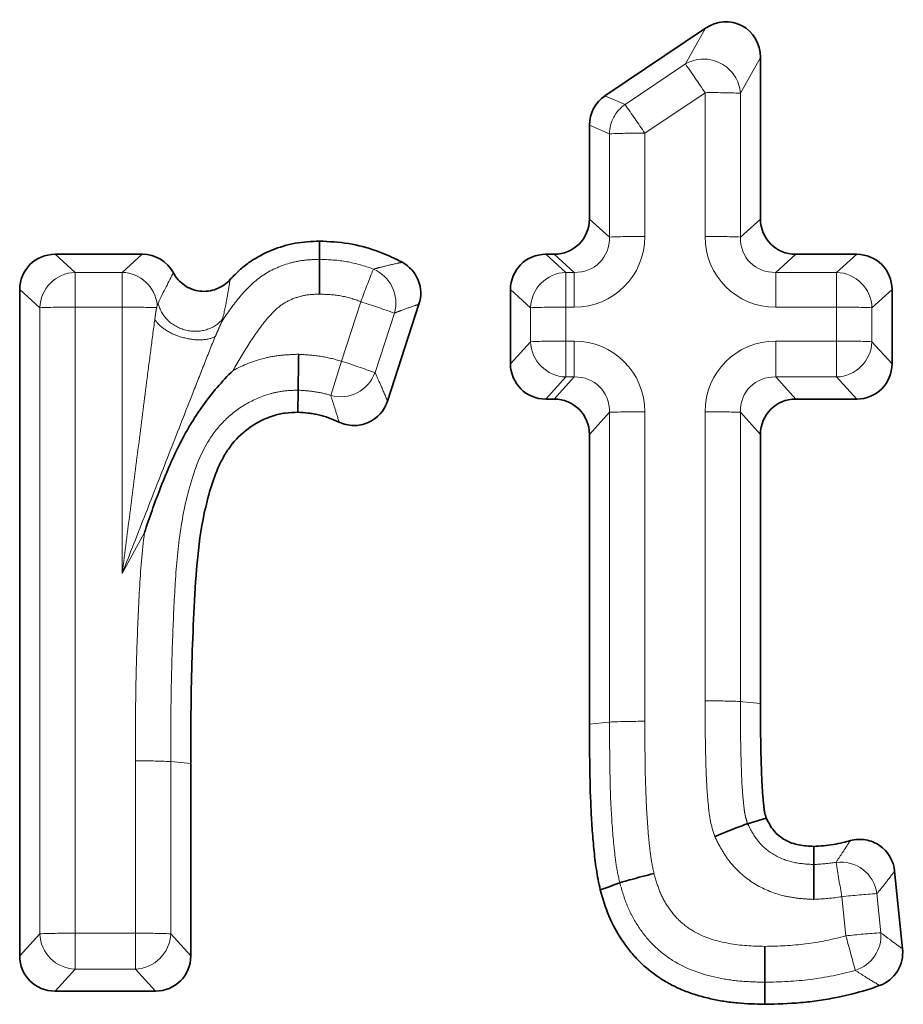
# Model space of a CAD drawing. Units: millimetres. Extents: x 8 to 418, y -69 to 291.
# Drawn here: x 70 to 73, y 246 to 249 of the extents above; entities that cross this region are included whole.
import ezdxf

# ---------------------------------------------------------------- set-up
doc = ezdxf.new("R2010")
doc.units = ezdxf.units.MM
doc.linetypes.add('PHANTOM', pattern=[12.7, 6.35, -1.27, 1.27, -1.27, 1.27, -1.27])

msp = doc.modelspace()

# ---------------------------------------------------------------- linework, layer by layer
at = {"color": 7, "linetype": 'Continuous', "lineweight": 35}
for p, q in [((72.4046, 248.8103), (72.7546, 249.0459)), ((72.9465, 248.9437), (72.9465, 248.3809)), ((72.3503, 248.3809), (72.3503, 248.7082)), ((70.4875, 248.2578), (70.7917, 248.2578)), ((72.1982, 248.2578), (72.2272, 248.2578)), ((73.0696, 248.2578), (73.282, 248.2578)), ((70.3644, 245.813), (70.3644, 248.1348)), ((72.0751, 247.8765), (72.0751, 248.1348)), ((73.4051, 248.1348), (73.4051, 247.8765)), ((71.7562, 248.0836), (71.6465, 247.7464)), ((71.335, 247.7845), (71.334, 247.7076)), ((72.2272, 247.7534), (72.1982, 247.7534)), ((73.282, 247.7534), (73.0696, 247.7534)), ((72.3503, 246.6206), (72.3503, 247.6303)), ((72.9465, 247.6303), (72.9465, 246.6923)), ((70.9606, 246.4831), (70.9606, 245.813)), ((72.9015, 246.2736), (72.9665, 246.2932)), ((73.1323, 246.1312), (73.1321, 246.1943)), ((73.4141, 246.1081), (73.4417, 245.8373)), ((70.8375, 245.6899), (70.4875, 245.6899))]:
    msp.add_line(p, q, dxfattribs=at)
at = {"color": 8, "linetype": 'PHANTOM', "lineweight": 18}
for p, q in [((72.6847, 248.9214), (72.7546, 249.0459)), ((72.4746, 248.78), (72.6847, 248.9214)), ((72.9465, 248.9437), (72.8765, 248.8193)), ((72.7534, 248.8211), (72.5433, 248.6797)), ((72.7534, 248.3197), (72.7534, 248.8211)), ((72.8765, 248.8193), (72.8765, 248.3179)), ((72.4046, 248.8103), (72.4746, 248.78)), ((72.4202, 248.6779), (72.3503, 248.7082)), ((72.4202, 248.3179), (72.4202, 248.6779)), ((72.5433, 248.6797), (72.5433, 248.3197)), ((72.3503, 248.3809), (72.4202, 248.3179)), ((72.8765, 248.3179), (72.9465, 248.3809)), ((70.4875, 248.2578), (70.5575, 248.1948)), ((70.7217, 248.1948), (70.7917, 248.2578)), ((72.1982, 248.2578), (72.2681, 248.1948)), ((72.2971, 248.1948), (72.2272, 248.2578)), ((73.0696, 248.2578), (72.9996, 248.1948)), ((73.2121, 248.1948), (73.282, 248.2578)), ((70.5575, 248.1948), (70.7217, 248.1948)), ((70.5575, 248.0735), (70.5575, 248.1948)), ((70.7217, 248.0735), (70.7217, 248.1948)), ((72.2681, 248.1948), (72.2971, 248.1948)), ((72.2681, 248.1948), (72.2681, 248.0735)), ((72.2971, 248.1948), (72.2971, 248.0735)), ((72.9996, 248.1948), (73.2121, 248.1948)), ((72.9996, 248.1948), (72.9996, 248.0735)), ((73.2121, 248.1948), (73.2121, 248.0735)), ((70.4343, 248.0717), (70.3644, 248.1348)), ((72.145, 248.0717), (72.0751, 248.1348)), ((73.4051, 248.1348), (73.3352, 248.0717)), ((70.4343, 245.8899), (70.4343, 248.0717)), ((70.7217, 248.0735), (70.5575, 248.0735)), ((70.5575, 248.0735), (70.5575, 245.8917)), ((70.7217, 247.1457), (70.7217, 248.0735)), ((71.4858, 247.8853), (71.5534, 248.0928)), ((72.145, 247.9534), (72.145, 248.0717)), ((72.2971, 248.0735), (72.2681, 248.0735)), ((72.2681, 248.0735), (72.2681, 247.9552)), ((73.2121, 248.0735), (72.9996, 248.0735)), ((73.2121, 247.9552), (73.2121, 248.0735)), ((73.3352, 248.0717), (73.3352, 247.9534)), ((71.6704, 248.0529), (71.6029, 247.8454)), ((72.0751, 247.8765), (72.145, 247.9534)), ((72.2681, 247.8303), (72.2681, 247.9552)), ((72.2681, 247.9552), (72.2971, 247.9552)), ((72.2971, 247.8303), (72.2971, 247.9552)), ((72.9996, 247.9552), (73.2121, 247.9552)), ((72.9996, 247.9552), (72.9996, 247.8303)), ((73.2121, 247.9552), (73.2121, 247.8303)), ((73.3352, 247.9534), (73.4051, 247.8765)), ((72.2681, 247.8303), (72.1982, 247.7534)), ((72.2272, 247.7534), (72.2971, 247.8303)), ((72.2971, 247.8303), (72.2681, 247.8303)), ((72.9996, 247.8303), (73.0696, 247.7534)), ((73.2121, 247.8303), (72.9996, 247.8303)), ((73.282, 247.7534), (73.2121, 247.8303)), ((72.4202, 247.7072), (72.3503, 247.6303)), ((72.4202, 246.6278), (72.4202, 247.7072)), ((72.5433, 247.709), (72.5433, 246.6303)), ((72.7534, 246.7012), (72.7534, 247.709)), ((72.9465, 247.6303), (72.8765, 247.7072)), ((72.8765, 247.7072), (72.8765, 246.6994)), ((70.7994, 247.2879), (70.7217, 247.1457)), ((70.7676, 245.8917), (70.7676, 246.4925)), ((70.8907, 246.4902), (70.9606, 246.4831)), ((70.8907, 246.4902), (70.8907, 245.8899)), ((73.2439, 245.8827), (73.23, 246.0191)), ((73.3525, 246.0298), (73.3664, 245.8933)), ((70.3644, 245.813), (70.4343, 245.8899)), ((70.5575, 245.8917), (70.5575, 245.7668)), ((70.5575, 245.8917), (70.7676, 245.8917)), ((70.7676, 245.7668), (70.7676, 245.8917)), ((70.8907, 245.8899), (70.9606, 245.813)), ((70.5575, 245.7668), (70.4875, 245.6899)), ((70.7676, 245.7668), (70.5575, 245.7668)), ((70.8375, 245.6899), (70.7676, 245.7668))]:
    msp.add_line(p, q, dxfattribs=at)
at = {"color": 7, "linetype": 'Continuous', "lineweight": 35, "flags": 128}
for points in [[(71.4099, 248.2406), (71.4099, 248.2639), (71.4099, 248.3037)], [(72.456, 246.0675), (72.4419, 246.0625), (72.4151, 246.0528), (72.3882, 246.0431)], [(72.9616, 245.7209), (72.9616, 245.705), (72.9616, 245.6745), (72.9615, 245.6441)]]:
    msp.add_lwpolyline(points, dxfattribs=at)
at = {"color": 8, "linetype": 'PHANTOM', "lineweight": 18, "flags": 128}
for points in [[(72.8765, 246.6994), (72.8848, 246.6986), (72.9112, 246.6959), (72.9465, 246.6923)], [(72.4202, 246.6278), (72.3943, 246.6251), (72.3503, 246.6206)]]:
    msp.add_lwpolyline(points, dxfattribs=at)
at = {"color": 8, "linetype": 'PHANTOM', "lineweight": 18}
for centre, radius, start, end in [((72.7483, 248.8097), 0.1286, 4.2939, 119.6569), ((69.0948, 246.3876), 4.394, 33.6292, 35.2148), ((72.7775, 246.261), 2.5603, 87.7833, 90.5387), ((72.5471, 248.6758), 0.1269, 124.8629, 179.0735), ((68.8847, 246.2462), 4.394, 33.6292, 35.2148), ((72.5192, 246.1196), 2.5603, 89.4613, 92.2167), ((72.5192, 245.7596), 2.5603, 89.4613, 92.2167), ((72.7775, 245.7596), 2.5603, 87.7833, 90.5387), ((77.9862, 245.6754), 6.872, 158.39253, 159.40473), ((71.5481, 248.0884), 0.1274, 343.7872, 67.3935), ((70.5616, 248.0675), 0.1273, 91.8791, 178.1122), ((70.7175, 248.0675), 0.1274, 6.2947, 88.1096), ((72.2723, 248.0675), 0.1273, 91.8791, 178.1122), ((73.2079, 248.0675), 0.1273, 1.8878, 88.1209), ((70.5334, 245.5134), 2.5603, 89.4613, 92.2167), ((70.7413, 244.9715), 3.1022, 88.1498, 90.3617), ((70.7301, 245.4856), 2.734, 69.8826, 72.4745), ((72.2441, 245.5134), 2.5603, 89.4613, 92.2167), ((73.2361, 245.5134), 2.5603, 87.7833, 90.5387), ((72.2441, 245.395), 2.5603, 89.4613, 92.2167), ((72.2728, 247.9581), 0.1279, 182.1171, 267.8916), ((73.2361, 245.395), 2.5603, 87.7833, 90.5387), ((73.2073, 247.9581), 0.1279, 272.1084, 357.8829), ((79.962, 245.1808), 8.8971, 162.30412, 163.10784), ((70.6625, 245.2781), 2.734, 69.8826, 72.4745), ((71.4827, 247.8894), 0.128, 254.5793, 339.8428), ((72.5192, 245.1489), 2.5603, 89.4613, 92.2167), ((72.7775, 245.1489), 2.5603, 87.7833, 90.5387), ((72.7775, 244.1409), 2.5605, 87.7834, 90.5386), ((72.5335, 244.0691), 2.5612, 89.7815, 92.5362), ((70.7798, 243.9317), 2.5609, 87.5182, 90.2732), ((73.2263, 246.0124), 0.1274, 7.8337, 97.3898), ((58.5437, 243.6097), 14.8826, 9.31676, 9.78376), ((73.5129, 243.4744), 2.5604, 93.593, 96.3441), ((70.5334, 243.3315), 2.5603, 89.4613, 92.2167), ((70.5622, 245.8946), 0.1279, 182.1171, 267.8916), ((70.7916, 243.3315), 2.5603, 87.7833, 90.5387), ((70.7629, 245.8946), 0.1279, 272.1084, 357.8829), ((73.5268, 243.3379), 2.5604, 93.593, 96.3441), ((63.6578, 243.1768), 9.9607, 15.04492, 15.76291), ((73.239, 245.8842), 0.1276, 287.321, 4.1006)]:
    msp.add_arc(centre, radius, start, end, dxfattribs=at)
at = {"color": 7, "linetype": 'Continuous', "lineweight": 35}
for centre, major_axis, ratio, start_param, end_param in [((72.8195, 248.9366), (0.0628, 0.1178), 0.936335, 5.230349, 7.337941), ((72.4772, 248.7062), (0.1127, -0.0595), 0.980543, 2.657263, 3.619492), ((72.2233, 248.3848), (0.0913, -0.0909), 0.970287, 5.510342, 7.05098), ((73.0734, 248.3848), (0.0913, 0.0909), 0.970287, 2.373798, 3.914436), ((70.4913, 248.1309), (0.0913, -0.0909), 0.970287, 2.368749, 3.909387), ((70.7878, 248.1309), (0.0913, 0.0909), 0.970287, 6.001215, 7.056029), ((72.202, 248.1309), (0.0913, -0.0909), 0.970287, 2.368749, 3.909387), ((73.2782, 248.1309), (0.0913, 0.0909), 0.970287, 5.515391, 7.056029), ((72.202, 247.8803), (0.0913, 0.0909), 0.970287, 2.373798, 3.914436), ((73.2782, 247.8803), (0.0913, -0.0909), 0.970287, 5.510342, 7.05098), ((72.2233, 247.6265), (0.0913, 0.0909), 0.970287, 5.515391, 7.056029), ((73.0734, 247.6265), (0.0913, -0.0909), 0.970287, 2.368749, 3.909387), ((70.4913, 245.8168), (0.0913, 0.0909), 0.970287, 2.373798, 3.914436), ((70.8337, 245.8168), (0.0913, -0.0909), 0.970287, 5.510342, 7.05098)]:
    msp.add_ellipse(centre, major_axis=major_axis, ratio=ratio, start_param=start_param, end_param=end_param, dxfattribs=at)
at = {"color": 8, "linetype": 'PHANTOM', "lineweight": 18}
for centre, major_axis, ratio, start_param, end_param in [((72.2895, 248.3274), (0.1826, -0.1817), 0.970287, 5.510342, 7.05098), ((72.2895, 248.3252), (0.0979, -0.0944), 0.919093, 5.495713, 7.036351), ((73.0073, 248.3274), (0.1826, 0.1817), 0.970287, 2.373798, 3.914436), ((73.0073, 248.3252), (0.0979, 0.0944), 0.919093, 2.388427, 3.929065), ((72.2895, 247.7014), (0.1826, 0.1817), 0.970287, 5.515391, 7.056029), ((73.0073, 247.7014), (0.1826, -0.1817), 0.970287, 2.368749, 3.909387), ((72.2895, 247.6992), (0.0952, 0.0982), 0.914087, 5.498537, 7.039175), ((73.0073, 247.6992), (-0.0952, 0.0982), 0.914087, 5.527196, 7.067834)]:
    msp.add_ellipse(centre, major_axis=major_axis, ratio=ratio, start_param=start_param, end_param=end_param, dxfattribs=at)
at = {"color": 7, "linetype": 'Continuous', "lineweight": 35}
for points, knots in [([(71.098, 248.1699), (71.1, 248.172), (71.1019, 248.174), (71.1136, 248.1863), (71.1238, 248.1963), (71.1451, 248.2152), (71.1563, 248.224), (71.1914, 248.2483), (71.2168, 248.2616), (71.2695, 248.2831), (71.297, 248.2912), (71.339, 248.2987), (71.3531, 248.3003), (71.3815, 248.3025), (71.3957, 248.3031), (71.4099, 248.3037)], [0.4876115, 0.4876115, 0.4876115, 0.4876115, 0.5, 0.5, 0.5625, 0.5625, 0.625, 0.625, 0.75, 0.75, 0.875, 0.875, 0.9375, 0.9375, 1, 1, 1, 1]), ([(71.4099, 248.3037), (71.4436, 248.3022), (71.4773, 248.3007), (71.5437, 248.2899), (71.5763, 248.2809), (71.624, 248.2639), (71.6397, 248.2577), (71.6695, 248.2444), (71.6838, 248.2375), (71.6977, 248.23)], [0, 0, 0, 0, 0.25, 0.25, 0.5, 0.5, 0.625, 0.625, 0.742565, 0.742565, 0.742565, 0.742565]), ([(71.4099, 248.2406), (71.4099, 248.236), (71.4098, 248.2212), (71.4098, 248.1769), (71.4098, 248.1482), (71.4097, 248.1192)], [0, 0, 0, 0, 0.5, 0.5, 1, 1, 1, 1]), ([(71.6977, 248.23), (71.723, 248.2163), (71.743, 248.1941), (71.7643, 248.1408), (71.7652, 248.111), (71.7562, 248.0836)], [0, 0, 0, 0, 0.5, 0.5, 1, 1, 1, 1]), ([(70.9001, 248.1935), (70.9094, 248.1762), (70.9226, 248.1612), (70.9544, 248.139), (70.9731, 248.1318), (71.0119, 248.1273), (71.0319, 248.13), (71.0682, 248.1441), (71.0847, 248.1555), (71.098, 248.1699)], [0, 0, 0, 0, 0.25, 0.25, 0.5, 0.5, 0.75, 0.75, 1, 1, 1, 1]), ([(71.335, 247.7845), (71.3351, 247.7902), (71.3353, 247.8059), (71.336, 247.8515), (71.3365, 247.8806), (71.3369, 247.9096)], [0, 0, 0, 0, 0.5, 0.5, 1, 1, 1, 1]), ([(71.1083, 247.8533), (71.0697, 247.8154), (71.0341, 247.7739), (70.9709, 247.686), (70.9431, 247.6387), (70.8947, 247.5415), (70.8736, 247.4917), (70.8343, 247.3908), (70.8162, 247.3394), (70.7994, 247.2879)], [0, 0, 0, 0, 0.25, 0.25, 0.5, 0.5, 0.75, 0.75, 1, 1, 1, 1]), ([(71.6465, 247.7464), (71.6356, 247.7131), (71.6105, 247.6851), (71.563, 247.6643), (71.5455, 247.6609), (71.5108, 247.6615), (71.4936, 247.6654), (71.4777, 247.6728)], [0, 0, 0, 0, 0.5, 0.5, 0.75, 0.75, 1, 1, 1, 1]), ([(71.334, 247.7076), (71.3193, 247.707), (71.3047, 247.7064), (71.283, 247.7036), (71.2759, 247.7024), (71.2617, 247.6991), (71.2546, 247.6972), (71.2338, 247.6903), (71.2202, 247.6847), (71.194, 247.6718), (71.1813, 247.6645), (71.1452, 247.6398), (71.1237, 247.6196), (71.0962, 247.5854), (71.0879, 247.5734), (71.0728, 247.5484), (71.0661, 247.5354), (71.0477, 247.4956), (71.0379, 247.4681), (71.0211, 247.4122), (71.014, 247.3839), (70.9958, 247.2983), (70.9882, 247.2404), (70.9774, 247.1242), (70.9741, 247.066), (70.9687, 246.9495), (70.9665, 246.8912), (70.9628, 246.7746), (70.9619, 246.7163), (70.9611, 246.5997), (70.9609, 246.5414), (70.9606, 246.4831)], [0, 0, 0, 0, 0.03125, 0.03125, 0.046875, 0.046875, 0.0625, 0.0625, 0.09375, 0.09375, 0.125, 0.125, 0.1875, 0.1875, 0.21875, 0.21875, 0.25, 0.25, 0.3125, 0.3125, 0.375, 0.375, 0.5, 0.5, 0.625, 0.625, 0.75, 0.75, 0.875, 0.875, 1, 1, 1, 1]), ([(71.4777, 247.6728), (71.4768, 247.6732), (71.4758, 247.6737), (71.4638, 247.6792), (71.4525, 247.6838), (71.4296, 247.6921), (71.4179, 247.6956), (71.4002, 247.6998), (71.3943, 247.701), (71.3824, 247.703), (71.3763, 247.7038), (71.3583, 247.7058), (71.3461, 247.7067), (71.334, 247.7076)], [0.4890791, 0.4890791, 0.4890791, 0.4890791, 0.5, 0.5, 0.625, 0.625, 0.75, 0.75, 0.8125, 0.8125, 0.875, 0.875, 1, 1, 1, 1]), ([(72.9465, 246.6923), (72.9463, 246.6589), (72.9462, 246.6256), (72.947, 246.5755), (72.9475, 246.5589), (72.9482, 246.5255), (72.9485, 246.5088), (72.9493, 246.4755), (72.9498, 246.4588), (72.9512, 246.4255), (72.9519, 246.4088), (72.9536, 246.3838), (72.9543, 246.3755), (72.9559, 246.3589), (72.9567, 246.3506), (72.958, 246.3382), (72.9583, 246.334), (72.9592, 246.3257), (72.9597, 246.3215), (72.961, 246.3133), (72.9619, 246.3092), (72.9641, 246.3012), (72.9653, 246.2972), (72.9665, 246.2932)], [0, 0, 0, 0, 0.25, 0.25, 0.375, 0.375, 0.5, 0.5, 0.625, 0.625, 0.75, 0.75, 0.8125, 0.8125, 0.875, 0.875, 0.90625, 0.90625, 0.9375, 0.9375, 0.96875, 0.96875, 1, 1, 1, 1]), ([(72.3882, 246.0431), (72.3829, 246.0667), (72.378, 246.0904), (72.3708, 246.1382), (72.3681, 246.1622), (72.3634, 246.2103), (72.3613, 246.2343), (72.3579, 246.2825), (72.3566, 246.3067), (72.3511, 246.4273), (72.3508, 246.524), (72.3503, 246.6206)], [0, 0, 0, 0, 0.125, 0.125, 0.25, 0.25, 0.375, 0.375, 0.5, 0.5, 1, 1, 1, 1]), ([(72.9665, 246.2932), (72.9705, 246.2855), (72.9744, 246.2778), (72.983, 246.263), (72.9877, 246.2559), (73.0039, 246.2361), (73.0177, 246.2251), (73.0403, 246.2126), (73.0481, 246.2091), (73.0643, 246.2033), (73.0726, 246.2011), (73.0977, 246.1962), (73.1149, 246.1953), (73.1321, 246.1943)], [0, 0, 0, 0, 0.125, 0.125, 0.25, 0.25, 0.5, 0.5, 0.625, 0.625, 0.75, 0.75, 1, 1, 1, 1]), ([(72.9015, 246.2736), (72.8968, 246.2722), (72.8825, 246.2668), (72.8408, 246.2505), (72.814, 246.2397), (72.7871, 246.2288)], [0, 0, 0, 0, 0.5, 0.5, 1, 1, 1, 1]), ([(73.1321, 246.1943), (73.1436, 246.195), (73.155, 246.1957), (73.1779, 246.1978), (73.1893, 246.1992), (73.212, 246.2031), (73.2232, 246.2055), (73.2429, 246.2102), (73.2514, 246.2123), (73.2598, 246.2146)], [0, 0, 0, 0, 0.125, 0.125, 0.25, 0.25, 0.375, 0.375, 0.4698611, 0.4698611, 0.4698611, 0.4698611]), ([(73.2598, 246.2146), (73.2772, 246.2192), (73.2952, 246.2201), (73.3303, 246.2143), (73.3472, 246.2075), (73.391, 246.1774), (73.4105, 246.1438), (73.4141, 246.1081)], [0, 0, 0, 0, 0.25, 0.25, 0.5, 0.5, 1, 1, 1, 1]), ([(73.1323, 246.1312), (73.1323, 246.1266), (73.1323, 246.1117), (73.1324, 246.0675), (73.1325, 246.0387), (73.1326, 246.0097)], [0, 0, 0, 0, 0.5, 0.5, 1, 1, 1, 1]), ([(72.456, 246.0675), (72.461, 246.0693), (72.4758, 246.0736), (72.5192, 246.0854), (72.5472, 246.0928), (72.5753, 246.1)], [0, 0, 0, 0, 0.5, 0.5, 1, 1, 1, 1]), ([(72.9615, 245.6441), (72.9298, 245.645), (72.898, 245.6459), (72.8506, 245.6501), (72.8349, 245.652), (72.8035, 245.657), (72.788, 245.66), (72.757, 245.6672), (72.7416, 245.6712), (72.7111, 245.6803), (72.6961, 245.6855), (72.6666, 245.6971), (72.6521, 245.7037), (72.6239, 245.7183), (72.6102, 245.7264), (72.5703, 245.7526), (72.5454, 245.7726), (72.5117, 245.8062), (72.5011, 245.8181), (72.4812, 245.8428), (72.4718, 245.8557), (72.4455, 245.8954), (72.4302, 245.9235), (72.406, 245.9821), (72.3971, 246.0126), (72.3882, 246.0431)], [0, 0, 0, 0, 0.125, 0.125, 0.1875, 0.1875, 0.25, 0.25, 0.3125, 0.3125, 0.375, 0.375, 0.4375, 0.4375, 0.5, 0.5, 0.625, 0.625, 0.6875, 0.6875, 0.75, 0.75, 0.875, 0.875, 1, 1, 1, 1]), ([(72.9616, 245.7209), (72.9616, 245.7266), (72.9617, 245.7423), (72.9617, 245.7878), (72.9618, 245.8169), (72.9618, 245.8459)], [0, 0, 0, 0, 0.5, 0.5, 1, 1, 1, 1]), ([(73.4417, 245.8373), (73.4444, 245.8102), (73.4382, 245.7828), (73.4094, 245.7366), (73.3875, 245.7189), (73.3619, 245.7095)], [0, 0, 0, 0, 0.5, 0.5, 1, 1, 1, 1]), ([(73.3619, 245.7095), (73.3526, 245.706), (73.3433, 245.7027), (73.294, 245.6864), (73.2531, 245.6764), (73.1913, 245.664), (73.1706, 245.6603), (73.1291, 245.6542), (73.1082, 245.6516), (73.0455, 245.6462), (73.0035, 245.6451), (72.9615, 245.6441)], [0.1908445, 0.1908445, 0.1908445, 0.1908445, 0.25, 0.25, 0.5, 0.5, 0.625, 0.625, 0.75, 0.75, 1, 1, 1, 1])]:
    msp.add_open_spline(points, degree=3, knots=knots, dxfattribs=at)
at = {"color": 8, "linetype": 'PHANTOM', "lineweight": 18}
for points, knots in [([(71.0696, 248.0249), (71.0892, 248.0544), (71.1096, 248.0835), (71.1555, 248.1373), (71.1806, 248.1631), (71.2387, 248.2025), (71.2714, 248.2172), (71.3221, 248.2316), (71.3393, 248.2351), (71.3744, 248.2391), (71.3921, 248.2399), (71.4099, 248.2406)], [0, 0, 0, 0, 0.25, 0.25, 0.5, 0.5, 0.75, 0.75, 0.875, 0.875, 1, 1, 1, 1]), ([(71.4099, 248.2406), (71.4417, 248.2392), (71.4736, 248.2378), (71.5365, 248.2266), (71.5672, 248.2174), (71.5971, 248.206)], [0, 0, 0, 0, 0.5, 0.5, 1, 1, 1, 1]), ([(71.5971, 248.206), (71.6065, 248.2087), (71.616, 248.2112), (71.6253, 248.2136), (71.6441, 248.2184), (71.6627, 248.2227), (71.681, 248.2265), (71.6866, 248.2277), (71.6921, 248.2289), (71.6977, 248.23)], [0, 0, 0, 0, 0.000454104, 0.000454104, 0.000454104, 0.001365136, 0.001365136, 0.001365136, 0.00164174, 0.00164174, 0.00164174, 0.00164174]), ([(71.098, 248.1699), (71.0949, 248.1508), (71.0915, 248.1306), (71.0836, 248.0861), (71.0788, 248.0616), (71.0716, 248.0325)], [0, 0, 0, 0, 0.5, 0.5, 1, 1, 1, 1]), ([(71.4097, 248.1192), (71.392, 248.1184), (71.3741, 248.1178), (71.3395, 248.1112), (71.3225, 248.1056), (71.2905, 248.0908), (71.2755, 248.0816), (71.2487, 248.0578), (71.2367, 248.0447), (71.2024, 248.0041), (71.1824, 247.9745), (71.1437, 247.9149), (71.1256, 247.8843), (71.1083, 247.8533)], [0, 0, 0, 0, 0.125, 0.125, 0.25, 0.25, 0.375, 0.375, 0.5, 0.5, 0.75, 0.75, 1, 1, 1, 1]), ([(71.5534, 248.0928), (71.5304, 248.1015), (71.5069, 248.1088), (71.4586, 248.1172), (71.4342, 248.1181), (71.4097, 248.1192)], [0, 0, 0, 0, 0.5, 0.5, 1, 1, 1, 1]), ([(70.8355, 248.0308), (70.8359, 248.0344), (70.8369, 248.0414), (70.8382, 248.052), (70.8397, 248.0623), (70.841, 248.0685), (70.8416, 248.0716)], [0, 0, 0, 0, 0.2499, 0.499402, 0.748299, 1, 1, 1, 1]), ([(70.8416, 248.0716), (70.842, 248.0736), (70.843, 248.0777), (70.8438, 248.0801), (70.8442, 248.0813)], [0, 0, 0, 0, 0.494457, 1, 1, 1, 1]), ([(70.8442, 248.0813), (70.8443, 248.0817), (70.8446, 248.0826), (70.8452, 248.0838), (70.8461, 248.0856), (70.8468, 248.087), (70.8473, 248.088)], [0, 0, 0, 0, 0.163221, 0.326527, 0.571439, 1, 1, 1, 1]), ([(70.8473, 248.088), (70.8517, 248.0661), (70.8633, 248.0451), (70.8973, 248.0118), (70.9196, 247.9995), (70.9673, 247.9877), (70.9926, 247.9882), (71.0379, 248.002), (71.0578, 248.0152), (71.0716, 248.0325)], [0, 0, 0, 0, 0.25, 0.25, 0.5, 0.5, 0.75, 0.75, 1, 1, 1, 1]), ([(71.7562, 248.0836), (71.7515, 248.0821), (71.7467, 248.0805), (71.7419, 248.0789), (71.7262, 248.0737), (71.7104, 248.0681), (71.6944, 248.0621), (71.6864, 248.0592), (71.6784, 248.0561), (71.6704, 248.0529)], [0, 0, 0, 0, 0.000274903, 0.000274903, 0.000274903, 0.00117976, 0.00117976, 0.00117976, 0.001630525, 0.001630525, 0.001630525, 0.001630525]), ([(70.8355, 248.0308), (70.8305, 247.9956), (70.8257, 247.9591), (70.8163, 247.8859), (70.8116, 247.8492), (70.7975, 247.7388), (70.788, 247.6649), (70.7691, 247.5169), (70.7596, 247.4427), (70.7407, 247.2943), (70.7312, 247.2205), (70.7217, 247.1457)], [0, 0, 0, 0, 0.125, 0.125, 0.25, 0.25, 0.5, 0.5, 0.75, 0.75, 1, 1, 1, 1]), ([(71.0463, 247.9714), (71.0332, 247.9645), (71.0155, 247.9604), (70.9755, 247.9593), (70.9533, 247.9623), (70.9105, 247.9743), (70.8899, 247.9834), (70.8562, 248.0053), (70.8431, 248.018), (70.8355, 248.0308)], [0, 0, 0, 0, 0.25, 0.25, 0.5, 0.5, 0.75, 0.75, 1, 1, 1, 1]), ([(71.0716, 248.0325), (71.0714, 248.0319), (71.0711, 248.0307), (71.0707, 248.0284), (71.07, 248.0262), (71.0695, 248.0248)], [0, 0, 0, 0, 0.250116, 0.500441, 1, 1, 1, 1]), ([(71.0695, 248.0248), (71.0692, 248.0241), (71.0686, 248.0224), (71.0668, 248.0184), (71.0647, 248.0138), (71.0619, 248.0074), (71.0581, 247.9988), (71.0527, 247.9864), (71.0485, 247.9766), (71.0463, 247.9714)], [0, 0, 0, 0, 0.048154, 0.12275, 0.250564, 0.332632, 0.490429, 0.732326, 1, 1, 1, 1]), ([(71.0463, 247.9714), (71.0325, 247.9391), (71.0191, 247.905), (70.9924, 247.8367), (70.9789, 247.8024), (70.9385, 247.6993), (70.9115, 247.6304), (70.8573, 247.4922), (70.8302, 247.423), (70.776, 247.2844), (70.749, 247.2156), (70.7217, 247.1457)], [0, 0, 0, 0, 0.125, 0.125, 0.25, 0.25, 0.5, 0.5, 0.75, 0.75, 1, 1, 1, 1]), ([(71.1083, 247.8533), (71.1435, 247.8718), (71.18, 247.8864), (71.2375, 247.9007), (71.2573, 247.904), (71.297, 247.9081), (71.317, 247.9088), (71.3369, 247.9096)], [0, 0, 0, 0, 0.5, 0.5, 0.75, 0.75, 1, 1, 1, 1]), ([(71.3369, 247.9096), (71.3621, 247.9078), (71.3873, 247.9061), (71.437, 247.8986), (71.4616, 247.8929), (71.4858, 247.8853)], [0, 0, 0, 0, 0.5, 0.5, 1, 1, 1, 1]), ([(71.6029, 247.8454), (71.6096, 247.8311), (71.6163, 247.8166), (71.6229, 247.8019), (71.6309, 247.7838), (71.6388, 247.7653), (71.6465, 247.7464)], [0, 0, 0, 0, 0.000737518, 0.000737518, 0.000737518, 0.00163832, 0.00163832, 0.00163832, 0.00163832]), ([(71.335, 247.7845), (71.319, 247.7839), (71.3029, 247.7833), (71.2709, 247.7797), (71.2551, 247.7767), (71.2092, 247.764), (71.18, 247.7513), (71.1247, 247.7191), (71.0997, 247.6997), (71.0549, 247.6546), (71.0354, 247.6291), (70.9872, 247.5481), (70.9668, 247.4869), (70.9355, 247.3655), (70.9251, 247.3039), (70.9108, 247.1798), (70.9066, 247.1173), (70.9001, 246.9921), (70.8977, 246.9293), (70.8914, 246.7412), (70.8912, 246.6157), (70.8907, 246.4902)], [0, 0, 0, 0, 0.03125, 0.03125, 0.0625, 0.0625, 0.125, 0.125, 0.1875, 0.1875, 0.25, 0.25, 0.375, 0.375, 0.5, 0.5, 0.625, 0.625, 0.75, 0.75, 1, 1, 1, 1]), ([(71.4487, 247.7661), (71.4302, 247.7719), (71.4114, 247.7763), (71.3735, 247.7818), (71.3542, 247.7832), (71.335, 247.7845)], [0, 0, 0, 0, 0.5, 0.5, 1, 1, 1, 1]), ([(71.4777, 247.6728), (71.4727, 247.6905), (71.4673, 247.7079), (71.4619, 247.725), (71.4575, 247.7389), (71.4531, 247.7526), (71.4487, 247.7661)], [0, 0, 0, 0, 0.000895138, 0.000895138, 0.000895138, 0.001628168, 0.001628168, 0.001628168, 0.001628168]), ([(70.7676, 246.4925), (70.7679, 246.559), (70.768, 246.6254), (70.7693, 246.7582), (70.7708, 246.8247), (70.7755, 246.9574), (70.7781, 247.0239), (70.7857, 247.1564), (70.7908, 247.2224), (70.7994, 247.2879)], [0, 0, 0, 0, 0.25, 0.25, 0.5, 0.5, 0.75, 0.75, 1, 1, 1, 1]), ([(72.7871, 246.2288), (72.7812, 246.2478), (72.7752, 246.2668), (72.7676, 246.3055), (72.7661, 246.3253), (72.7601, 246.3843), (72.7582, 246.4239), (72.7555, 246.5031), (72.7549, 246.5427), (72.7532, 246.622), (72.7532, 246.6616), (72.7534, 246.7012)], [0, 0, 0, 0, 0.125, 0.125, 0.25, 0.25, 0.5, 0.5, 0.75, 0.75, 1, 1, 1, 1]), ([(72.8765, 246.6994), (72.8761, 246.6281), (72.8773, 246.5569), (72.8802, 246.45), (72.8815, 246.4144), (72.8859, 246.3611), (72.8876, 246.3434), (72.8906, 246.3169), (72.892, 246.3081), (72.8961, 246.2908), (72.8989, 246.2822), (72.9015, 246.2736)], [0, 0, 0, 0, 0.5, 0.5, 0.75, 0.75, 0.875, 0.875, 0.9375, 0.9375, 1, 1, 1, 1]), ([(72.456, 246.0675), (72.4509, 246.0904), (72.4461, 246.1135), (72.4394, 246.1598), (72.437, 246.1831), (72.4303, 246.253), (72.4271, 246.2998), (72.421, 246.4402), (72.4207, 246.534), (72.4202, 246.6278)], [0, 0, 0, 0, 0.125, 0.125, 0.25, 0.25, 0.5, 0.5, 1, 1, 1, 1]), ([(72.5433, 246.6303), (72.5438, 246.5416), (72.5441, 246.4528), (72.5494, 246.3199), (72.5522, 246.2756), (72.5582, 246.2094), (72.5604, 246.1874), (72.5662, 246.1435), (72.5705, 246.1217), (72.5753, 246.1)], [0, 0, 0, 0, 0.5, 0.5, 0.75, 0.75, 0.875, 0.875, 1, 1, 1, 1]), ([(72.9015, 246.2736), (72.9125, 246.2522), (72.9236, 246.2307), (72.954, 246.1936), (72.9727, 246.1779), (73.0141, 246.1534), (73.0368, 246.1446), (73.0838, 246.134), (73.1081, 246.1325), (73.1323, 246.1312)], [0, 0, 0, 0, 0.25, 0.25, 0.5, 0.5, 0.75, 0.75, 1, 1, 1, 1]), ([(73.1326, 246.0097), (73.1144, 246.0107), (73.0962, 246.0116), (73.0601, 246.0156), (73.042, 246.0187), (72.9894, 246.0319), (72.9554, 246.0461), (72.894, 246.0841), (72.8662, 246.1082), (72.8319, 246.1502), (72.8218, 246.1651), (72.8035, 246.1963), (72.7954, 246.2126), (72.7871, 246.2288)], [0, 0, 0, 0, 0.125, 0.125, 0.25, 0.25, 0.5, 0.5, 0.75, 0.75, 0.875, 0.875, 1, 1, 1, 1]), ([(73.2099, 246.1387), (73.2168, 246.1494), (73.2241, 246.1604), (73.2314, 246.1716), (73.2406, 246.1856), (73.2502, 246.1999), (73.2598, 246.2146)], [0, 0, 0, 0, 0.000728097, 0.000728097, 0.000728097, 0.001633277, 0.001633277, 0.001633277, 0.001633277]), ([(73.4141, 246.1081), (73.4028, 246.093), (73.3915, 246.0782), (73.3801, 246.0638), (73.3709, 246.0522), (73.3617, 246.0408), (73.3525, 246.0298)], [0, 0, 0, 0, 0.000909416, 0.000909416, 0.000909416, 0.001641717, 0.001641717, 0.001641717, 0.001641717]), ([(72.5753, 246.1), (72.5813, 246.0796), (72.5871, 246.059), (72.6025, 246.0197), (72.6128, 246.0011), (72.6364, 245.9656), (72.6497, 245.9492), (72.6805, 245.9203), (72.6979, 245.9075), (72.7533, 245.8755), (72.7943, 245.8641), (72.8774, 245.8484), (72.9196, 245.8471), (72.9618, 245.8459)], [0, 0, 0, 0, 0.125, 0.125, 0.25, 0.25, 0.375, 0.375, 0.5, 0.5, 0.75, 0.75, 1, 1, 1, 1]), ([(72.9616, 245.7209), (72.9337, 245.7217), (72.9058, 245.7225), (72.8503, 245.7271), (72.8227, 245.7311), (72.7406, 245.749), (72.6878, 245.7671), (72.6165, 245.8124), (72.5943, 245.8299), (72.5547, 245.8688), (72.5373, 245.8905), (72.5061, 245.9374), (72.4927, 245.9619), (72.4717, 246.0135), (72.4639, 246.0406), (72.456, 246.0675)], [0, 0, 0, 0, 0.125, 0.125, 0.25, 0.25, 0.5, 0.5, 0.625, 0.625, 0.75, 0.75, 0.875, 0.875, 1, 1, 1, 1]), ([(72.9618, 245.8459), (73.0094, 245.8471), (73.0569, 245.8484), (73.1512, 245.8606), (73.198, 245.8698), (73.2439, 245.8827)], [0, 0, 0, 0, 0.5, 0.5, 1, 1, 1, 1]), ([(73.3664, 245.8933), (73.3764, 245.8855), (73.3865, 245.8779), (73.3965, 245.8703), (73.4116, 245.859), (73.4266, 245.8481), (73.4417, 245.8373)], [0, 0, 0, 0, 0.000650926, 0.000650926, 0.000650926, 0.001627049, 0.001627049, 0.001627049, 0.001627049]), ([(73.277, 245.7623), (73.2257, 245.748), (73.1734, 245.7376), (73.068, 245.7239), (73.0148, 245.7223), (72.9616, 245.7209)], [0, 0, 0, 0, 0.5, 0.5, 1, 1, 1, 1]), ([(73.3619, 245.7095), (73.3454, 245.7197), (73.3282, 245.7299), (73.3111, 245.7405), (73.2997, 245.7476), (73.2884, 245.7549), (73.277, 245.7623)], [0, 0, 0, 0, 0.000979676, 0.000979676, 0.000979676, 0.001633138, 0.001633138, 0.001633138, 0.001633138])]:
    msp.add_open_spline(points, degree=3, knots=knots, dxfattribs=at)
for points in [[(70.8473, 248.088), (70.8669, 248.1288), (70.8835, 248.1623), (70.9001, 248.1935)], [(73.1323, 246.1312), (73.1582, 246.1328), (73.1842, 246.1345), (73.2099, 246.1387)], [(73.23, 246.0191), (73.1977, 246.0138), (73.1652, 246.0117), (73.1326, 246.0097)]]:
    msp.add_open_spline(points, degree=3, dxfattribs=at)

doc.saveas('drawing.dxf')
